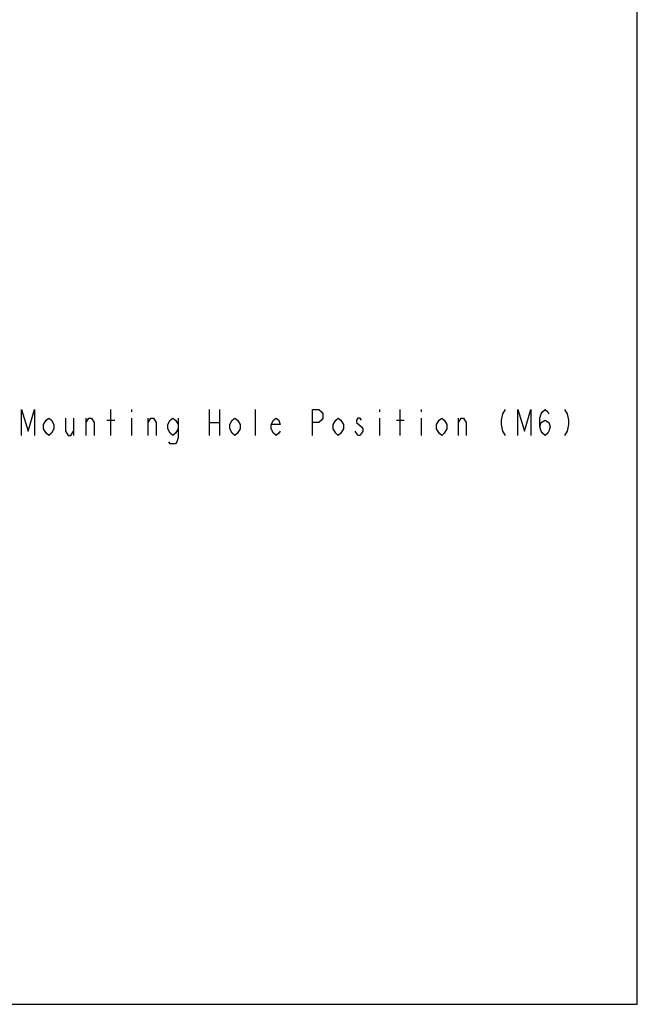
# Model space of a CAD drawing. Units: millimetres. Extents: x 0 to 5842, y 0 to 3810.
# Drawn here: x 4647 to 5842, y 0 to 1905 of the extents above; entities that cross this region are included whole.
import ezdxf

# ---------------------------------------------------------------- set-up
doc = ezdxf.new("R2010")
doc.units = ezdxf.units.MM
doc.header["$LTSCALE"] = 321.31
doc.layers.get('0').update_dxf_attribs({"linetype": 'CONTINUOUS'})

msp = doc.modelspace()

# ---------------------------------------------------------------- linework, layer by layer
at = {"color": 7, "linetype": 'Continuous'}
for p, q in [((5842, 0), (5842, 3810)), ((0, 0), (5842, 0))]:
    msp.add_line(p, q, dxfattribs=at)
at = {"color": 1, "linetype": 'Continuous'}
for p, q in [((4823.616, 1100.76), (4823.616, 1150.76)), ((4863.617, 1150.76), (4863.617, 1146.593)), ((5013.617, 1150.76), (5013.617, 1100.76)), ((5033.616, 1150.76), (5033.616, 1100.76)), ((5103.616, 1100.76), (5103.616, 1150.76)), ((5343.616, 1150.76), (5343.616, 1146.593)), ((5383.617, 1100.76), (5383.617, 1150.76)), ((5423.616, 1150.76), (5423.616, 1146.593)), ((4751.116, 1134.093), (4751.116, 1100.76)), ((4776.116, 1100.76), (4776.116, 1134.093)), ((4816.116, 1129.926), (4831.116, 1129.926)), ((4863.617, 1134.093), (4863.617, 1100.76)), ((4896.117, 1100.76), (4896.117, 1134.093)), ((5013.617, 1125.76), (5033.616, 1125.76)), ((5343.616, 1134.093), (5343.616, 1100.76)), ((5376.117, 1129.926), (5391.116, 1129.926)), ((5423.616, 1134.093), (5423.616, 1100.76)), ((5496.116, 1100.76), (5496.116, 1134.093))]:
    msp.add_line(p, q, dxfattribs=at)
for points in [[(4651.116, 1100.76), (4651.116, 1150.76), (4663.616, 1109.093), (4676.116, 1150.76), (4676.116, 1100.76)], [(5213.616, 1100.76), (5213.616, 1150.76), (5226.116, 1150.76), (5231.116, 1146.593), (5233.617, 1142.426), (5233.617, 1134.093), (5231.116, 1129.926), (5226.116, 1125.76), (5213.616, 1125.76)], [(5586.117, 1150.76), (5581.116, 1142.426), (5578.617, 1129.926), (5578.617, 1121.593), (5581.116, 1109.093), (5586.117, 1100.76)], [(5611.117, 1100.76), (5611.117, 1150.76), (5623.616, 1109.093), (5636.117, 1150.76), (5636.117, 1100.76)], [(5653.617, 1117.426), (5656.116, 1125.76), (5663.616, 1129.926), (5671.117, 1125.76), (5673.616, 1117.426), (5671.117, 1109.093), (5668.617, 1104.926), (5663.616, 1100.76), (5658.616, 1104.926), (5656.116, 1109.093), (5653.617, 1117.426), (5653.617, 1134.093), (5656.116, 1142.426), (5658.616, 1146.593), (5663.616, 1150.76), (5668.617, 1146.593), (5671.117, 1142.426)], [(5701.116, 1150.76), (5706.116, 1142.426), (5708.616, 1129.926), (5708.616, 1121.593), (5706.116, 1109.093), (5701.116, 1100.76)], [(4713.616, 1113.26), (4708.616, 1104.926), (4703.617, 1100.76), (4698.616, 1104.926), (4693.616, 1113.26), (4693.616, 1121.593), (4698.616, 1129.926), (4703.617, 1134.093), (4708.616, 1129.926), (4713.616, 1121.593), (4713.616, 1113.26)], [(4736.117, 1134.093), (4736.117, 1109.093), (4741.116, 1100.76), (4746.117, 1100.76), (4751.116, 1109.093)], [(4776.116, 1125.76), (4781.116, 1134.093), (4786.116, 1134.093), (4791.116, 1125.76), (4791.116, 1100.76)], [(4896.117, 1125.76), (4901.116, 1134.093), (4906.117, 1134.093), (4911.116, 1125.76), (4911.116, 1100.76)], [(4953.616, 1113.26), (4948.617, 1104.926), (4943.616, 1100.76), (4938.617, 1104.926), (4933.616, 1113.26), (4933.616, 1121.593), (4938.617, 1129.926), (4943.616, 1134.093), (4948.617, 1129.926), (4953.616, 1121.593)], [(4953.616, 1134.093), (4953.616, 1096.593), (4951.116, 1088.26), (4948.617, 1084.093), (4938.617, 1084.093), (4936.116, 1088.26)], [(5073.617, 1113.26), (5068.616, 1104.926), (5063.617, 1100.76), (5058.616, 1104.926), (5053.616, 1113.26), (5053.616, 1121.593), (5058.616, 1129.926), (5063.617, 1134.093), (5068.616, 1129.926), (5073.617, 1121.593), (5073.617, 1113.26)], [(5151.116, 1109.093), (5148.617, 1104.926), (5143.616, 1100.76), (5138.616, 1104.926), (5133.616, 1113.26), (5133.616, 1121.593), (5138.616, 1129.926), (5143.616, 1134.093), (5148.617, 1129.926), (5151.116, 1121.593), (5133.616, 1121.593)], [(5273.616, 1113.26), (5268.616, 1104.926), (5263.616, 1100.76), (5258.617, 1104.926), (5253.616, 1113.26), (5253.616, 1121.593), (5258.617, 1129.926), (5263.616, 1134.093), (5268.616, 1129.926), (5273.616, 1121.593), (5273.616, 1113.26)], [(5298.616, 1125.76), (5308.617, 1117.426), (5311.116, 1113.26), (5311.116, 1109.093), (5308.617, 1104.926), (5306.116, 1100.76), (5301.117, 1100.76), (5298.616, 1104.926), (5296.116, 1109.093)], [(5308.617, 1129.926), (5306.116, 1134.093), (5301.117, 1134.093), (5298.616, 1129.926), (5298.616, 1125.76)], [(5473.616, 1113.26), (5468.617, 1104.926), (5463.616, 1100.76), (5458.617, 1104.926), (5453.616, 1113.26), (5453.616, 1121.593), (5458.617, 1129.926), (5463.616, 1134.093), (5468.617, 1129.926), (5473.616, 1121.593), (5473.616, 1113.26)], [(5496.116, 1125.76), (5501.117, 1134.093), (5506.116, 1134.093), (5511.117, 1125.76), (5511.117, 1100.76)]]:
    msp.add_lwpolyline(points, dxfattribs=at)

doc.saveas('drawing.dxf')
